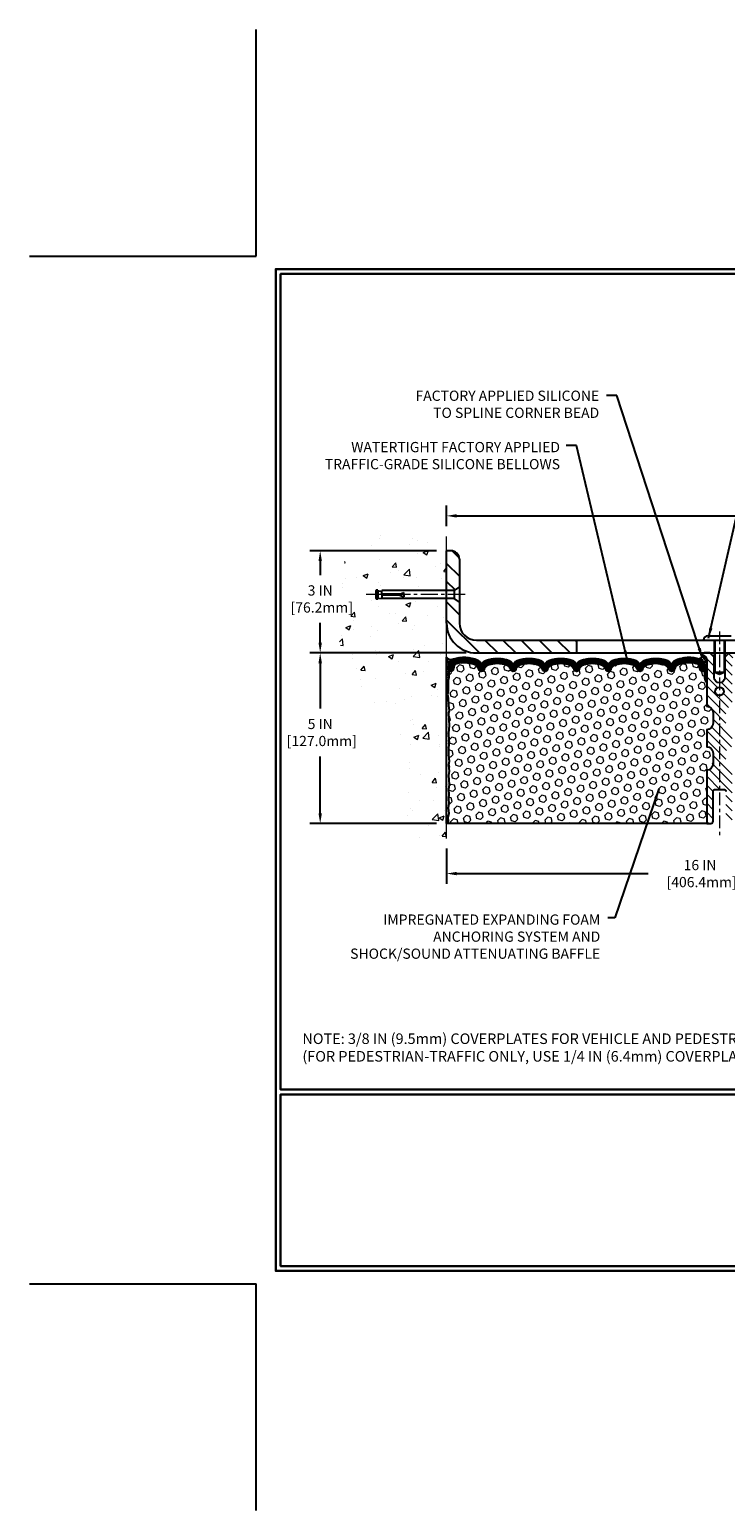
# Model space of a CAD drawing. Extents: x 13 to 3254, y -365 to 1977.
# Drawn here: x 367 to 388, y -365 to -322 of the extents above; entities that cross this region are included whole.
import ezdxf

# ---------------------------------------------------------------- set-up
doc = ezdxf.new("R2010")
doc.units = 0
doc.header["$LTSCALE"] = 5
doc.header["$MEASUREMENT"] = 0
doc.linetypes.add('CENTERX2', pattern=[4, 2.5, -0.5, 0.5, -0.5])
doc.layers.get('DEFPOINTS').update_dxf_attribs({"linetype": 'CONTINUOUS'})
for name, color, linetype, lineweight in [('CENTERLINE - L', 1, 'CENTERX2', 18), ('CONCRETE - H', 130, 'CONTINUOUS', 9), ('CONCRETE - L', 132, 'CONTINUOUS', 13), ('CORNER BEAD - H', 50, 'CONTINUOUS', 15), ('CORNER BEAD - L', 52, 'CONTINUOUS', 25), ('COVER PLATE - L', 7, 'CONTINUOUS', 25), ('DIMS', 50, 'CONTINUOUS', 25), ('EPOXY ADHESIVE - H', 50, 'CONTINUOUS', 15), ('EPOXY ADHESIVE - L', 52, 'CONTINUOUS', 25), ('FOAM INSERT - H', 150, 'CONTINUOUS', 9), ('FOAM INSERT - L', 152, 'CONTINUOUS', 25), ('SILICONE BELLOWS - H', 20, 'CONTINUOUS', 13), ('SILICONE BELLOWS - L', 22, 'CONTINUOUS', 13), ('SPLINE - H', 253, 'CONTINUOUS', 5), ('SPLINE - L', 7, 'CONTINUOUS', 25), ('TBLOCK-T5', 111, 'CONTINUOUS', 30), ('TEXT - 4', 241, 'CONTINUOUS', 25)]:
    doc.layers.add(name, color=color, linetype=linetype, lineweight=lineweight)
doc.layers.add('SCREW-L', color=1, linetype='CONTINUOUS')
doc.styles.add('ROMANS', font='romans', dxfattribs={"width": 0.9})
doc.dimstyles.get("Standard").update_dxf_attribs({"dimtxt": 0.18, "dimasz": 0.18, "dimexe": 0.18, "dimexo": 0.0625, "dimgap": 0.09, "dimtad": 0, "dimtih": 1, "dimtoh": 1, "dimdec": 4, "dimzin": 0, "dimdsep": 46, "dimtxsty": 'Standard', "dimcen": 0.09, "dimadec": 0, "dimazin": 0, "dimtfac": 1, "dimtdec": 4, "dimtofl": 0, "dimtmove": 0, "dimatfit": 3, "dimfxl": 1, "dimtolj": 1, "dimtzin": 0, "dimarcsym": 0})
doc.dimstyles.new('STANDARD$0', dxfattribs={"dimtxt": 0.18, "dimasz": 0.18, "dimexe": 0.18, "dimexo": 0.0625, "dimgap": 0.09, "dimtad": 0, "dimtih": 1, "dimtoh": 1, "dimdec": 4, "dimzin": 0, "dimdsep": 46, "dimtxsty": 'Standard', "dimcen": 0.09, "dimadec": 0, "dimazin": 0, "dimtfac": 1, "dimtdec": 4, "dimtofl": 0, "dimtmove": 0, "dimatfit": 3, "dimfxl": 1, "dimtolj": 1, "dimtzin": 0, "dimarcsym": 0})
pattern_1 = [(0, (384.15203, -348.22691), (0, 0.09375), []), (60, (384.15203, -348.22691), (-0.0811899, 0.046875), []), (120, (384.15203, -348.22691), (-0.0811899, -0.046875), [])]

# ---------------------------------------------------------------- blocks, each defined once
blk = doc.blocks.new('*D79')
at = {"layer": 'DEFPOINTS', "color": 0, "transparency": 16777216}
for p in [(379.532, -345.632), (395.532, -346.665), (395.532, -348.253)]:
    blk.add_point(p, dxfattribs=at)
at = {"layer": 'DIMS', "color": 0, "lineweight": -2, "transparency": 16777216}
for p, q in [((379.532, -345.932), (379.532, -346.965)), ((395.532, -347.953), (395.532, -346.365)), ((379.832, -346.665), (385.437, -346.665)), ((395.232, -346.665), (388.487, -346.665))]:
    blk.add_line(p, q, dxfattribs=at)
at = {"layer": 'DIMS', "color": 0, "transparency": 16777216}
for points in [[(379.832, -346.615), (379.832, -346.715), (379.532, -346.665)], [(395.232, -346.615), (395.232, -346.715), (395.532, -346.665)]]:
    blk.add_solid(points, dxfattribs=at)
at = {"layer": 'DIMS', "color": 0, "transparency": 16777216, "insert": (386.962, -346.665), "char_height": 0.3, "attachment_point": 5}
blk.add_mtext('\\A1;16 IN\\P [406.4mm]', dxfattribs=at)
blk = doc.blocks.new('*D80')
at = {"layer": 'DEFPOINTS', "color": 0, "transparency": 16777216}
for p in [(380.407, -340.194), (375.827, -345.194), (379.532, -345.194)]:
    blk.add_point(p, dxfattribs=at)
at = {"layer": 'DIMS', "color": 0, "lineweight": -2, "transparency": 16777216}
for p, q in [((380.107, -340.194), (375.527, -340.194)), ((375.827, -340.494), (375.827, -341.826)), ((375.827, -344.894), (375.827, -343.226)), ((379.232, -345.194), (375.527, -345.194))]:
    blk.add_line(p, q, dxfattribs=at)
at = {"layer": 'DIMS', "color": 0, "transparency": 16777216}
for points in [[(375.777, -340.494), (375.877, -340.494), (375.827, -340.194)], [(375.777, -344.894), (375.877, -344.894), (375.827, -345.194)]]:
    blk.add_solid(points, dxfattribs=at)
at = {"layer": 'DIMS', "color": 0, "transparency": 16777216, "insert": (375.827, -342.526), "char_height": 0.3, "attachment_point": 5}
blk.add_mtext('\\A1;5 IN\\P [127.0mm]', dxfattribs=at)
blk = doc.blocks.new('*D81')
at = {"layer": 'DEFPOINTS', "color": 0, "transparency": 16777216}
for p in [(379.532, -337.194), (375.827, -340.194), (380.407, -340.194)]:
    blk.add_point(p, dxfattribs=at)
at = {"layer": 'DIMS', "color": 0, "lineweight": -2, "transparency": 16777216}
for p, q in [((379.232, -337.194), (375.527, -337.194)), ((375.827, -337.494), (375.827, -337.909)), ((375.827, -339.894), (375.827, -339.309)), ((380.107, -340.194), (375.527, -340.194))]:
    blk.add_line(p, q, dxfattribs=at)
at = {"layer": 'DIMS', "color": 0, "transparency": 16777216}
for points in [[(375.777, -337.494), (375.877, -337.494), (375.827, -337.194)], [(375.777, -339.894), (375.877, -339.894), (375.827, -340.194)]]:
    blk.add_solid(points, dxfattribs=at)
at = {"layer": 'DIMS', "color": 0, "transparency": 16777216, "insert": (375.827, -338.609), "char_height": 0.3, "attachment_point": 5}
blk.add_mtext('\\A1;3 IN\\P [76.2mm]', dxfattribs=at)
blk = doc.blocks.new('*D93')
at = {"layer": 'DEFPOINTS', "color": 0, "transparency": 16777216}
for p in [(405.032, -336.172), (379.532, -336.776), (405.032, -340.132)]:
    blk.add_point(p, dxfattribs=at)
at = {"layer": 'DIMS', "color": 0, "lineweight": -2, "transparency": 16777216}
for p, q in [((379.532, -336.476), (379.532, -335.872)), ((379.832, -336.172), (391.01, -336.172)), ((404.732, -336.172), (394.11, -336.172)), ((405.032, -339.832), (405.032, -335.872))]:
    blk.add_line(p, q, dxfattribs=at)
at = {"layer": 'DIMS', "color": 0, "transparency": 16777216}
for points in [[(379.832, -336.122), (379.832, -336.222), (379.532, -336.172)], [(404.732, -336.122), (404.732, -336.222), (405.032, -336.172)]]:
    blk.add_solid(points, dxfattribs=at)
at = {"layer": 'DIMS', "color": 0, "transparency": 16777216, "insert": (392.56, -336.172), "char_height": 0.3, "attachment_point": 5}
blk.add_mtext('\\A1;25 1/2 IN\\P [647.7mm]', dxfattribs=at)

msp = doc.modelspace()

# ---------------------------------------------------------------- hatches: boundary and pattern name
at = {"layer": 'CONCRETE - H'}
h = msp.add_hatch(dxfattribs=at)
h.set_pattern_fill('AR-CONC', color=256, scale=0.21)
h.set_pattern_definition([(50, (0, 0), (1.5062464, -0.1317795), [0.1575, -1.7325]), (355, (0, 0), (-0.291378, 1.5796035), [0.126, -1.386]), (100.45144, (0.1255, -0.011), (1.2148686, 1.447824), [0.1338544, -1.4723984]), (46.1842, (0, 0.42), (2.241207, -0.3475905), [0.23625, -2.59875]), (96.63564, (0.1868, 0.391), (1.96279, 2.045649), [0.200782, -2.208599]), (351.18416, (0, 0.42), (1.96279, 2.045649), [0.189, -2.079]), (21, (0.21, 0.315), (1.2535048, -0.8454997), [0.1575, -1.7325]), (326, (0.21, 0.315), (0.510962, 1.522815), [0.126, -1.386]), (71.45144, (0.3145, 0.2445), (1.764467, 0.6773154), [0.1338544, -1.4723984]), (37.5, (0, 0), (0.0255357, 0.6990771), [0, -1.3692, 0, -1.407, 0, -1.39125]), (7.5, (0, 0), (0.552446, 0.8282646), [0, -0.8022, 0, -1.3377, 0, -0.53025]), (327.5, (-0.4683, 0), (1.1210271, -0.0473652), [0, -0.525, 0, -1.638, 0, -2.1735]), (317.5, (-0.6783, 0), (1.224691, 0.2102205), [0, -0.6825, 0, -1.0878, 0, -1.5435])])
edge = h.paths.add_edge_path()
edge.add_spline(control_points=[(379.53247, -336.77634), (378.63818, -336.59814), (376.32655, -336.13751), (375.87157, -341.11628), (379.06168, -342.65832), (377.86173, -345.84968), (379.07423, -345.69146), (379.53247, -345.63167)], knot_values=[0, 0, 0, 0, 2.3794677, 6.15058337, 9.84217842, 11.69548124, 12.82145927, 12.82145927, 12.82145927, 12.82145927], degree=3, periodic=0)
edge.add_line((379.53247, -345.63167), (379.53247, -338.6006))
edge.add_line((379.53247, -338.6006), (377.63247, -338.6006))
edge.add_line((377.63247, -338.6006), (377.63247, -338.58185))
edge.add_line((377.63247, -338.58185), (377.51997, -338.59719))
edge.add_line((377.51997, -338.59719), (377.51997, -338.61124))
edge.add_line((377.51997, -338.61124), (377.46997, -338.61124))
edge.add_line((377.46997, -338.61124), (377.46997, -338.6006))
edge.add_line((377.46997, -338.6006), (377.45747, -338.6006))
edge.add_line((377.45747, -338.6006), (377.45747, -338.3631))
edge.add_line((377.45747, -338.3631), (377.46997, -338.3631))
edge.add_line((377.46997, -338.3631), (377.46997, -338.35246))
edge.add_line((377.46997, -338.35246), (377.51997, -338.35246))
edge.add_line((377.51997, -338.35246), (377.51997, -338.36651))
edge.add_line((377.51997, -338.36651), (377.63247, -338.38185))
edge.add_line((377.63247, -338.38185), (377.63247, -338.3631))
edge.add_line((377.63247, -338.3631), (379.53247, -338.3631))
edge.add_line((379.53247, -338.3631), (379.53247, -336.77634))
h.paths.add_polyline_path([(374.95242, -339.08357), (377.00242, -339.08357), (377.00242, -338.13357), (374.95242, -338.13357)], flags=9)
at = {"layer": 'CORNER BEAD - H'}
h = msp.add_hatch(dxfattribs=at)
h.set_pattern_fill('NET3', color=256, scale=0.75, style=0)
h.set_pattern_definition(pattern_1)
edge = h.paths.add_edge_path()
edge.add_line((379.53247, -341.06935), (379.53247, -340.31935))
edge.add_arc((379.65035, -340.23803), 0.14321, 214.601573, 290.433977)
edge.add_arc((379.79497, -340.54843), 0.2, 118.236136, 180)
edge.add_line((379.59497, -340.54843), (379.59497, -340.91761))
edge.add_arc((379.3357, -340.89956), 0.2599, 319.209751, 356.018951, ccw=False)
h = msp.add_hatch(dxfattribs=at)
h.set_pattern_fill('NET3', color=256, scale=0.75, style=0)
h.set_pattern_definition(pattern_1)
edge = h.paths.add_edge_path()
edge.add_arc((386.94376, -340.26924), 0.08965, -82.746519, 8.266297, ccw=False)
edge.add_arc((386.89497, -340.54892), 0.2, 0, 72.511182, ccw=False)
edge.add_line((387.09497, -340.54892), (387.09497, -340.91761))
edge.add_arc((387.35424, -340.89956), 0.2599, 183.981049, 220.790249)
edge.add_line((387.15747, -341.06935), (387.15747, -340.40789))
edge.add_arc((387.01164, -340.40086), 0.146, 357.240491, 441.796785)
at = {"layer": 'COVER PLATE - L'}
h = msp.add_hatch(dxfattribs=at)
h.set_pattern_fill('ANSI31', color=252, scale=3, angle=90, style=0)
h.set_pattern_definition([(135, (386.27264, -349.07936), (-0.265165, -0.265165), [])])
h.paths.add_polyline_path([(379.53247, -338.3631), (379.75747, -338.3631), (379.90747, -338.25685), (379.90747, -337.44435, 0.41421356), (379.65747, -337.19435), (379.53247, -337.19435)])
h = msp.add_hatch(dxfattribs=at)
h.set_pattern_fill('ANSI31', color=252, scale=3, angle=90, style=0)
h.paths.add_polyline_path([(379.90747, -338.70685), (379.75747, -338.6006), (379.53247, -338.6006), (379.53247, -339.31935, 0.41421356), (380.40747, -340.19435), (383.34497, -340.19435), (383.34497, -339.81935), (380.40747, -339.81935, -0.41421356), (379.90747, -339.31935)])
at = {"layer": 'EPOXY ADHESIVE - H'}
h = msp.add_hatch(dxfattribs=at)
h.set_pattern_fill('AR-SAND', color=256, scale=0.06, style=0)
h.set_pattern_definition([(37.5, (384.15203, -348.22691), (-0.0037796, 0.1156094), [0, -0.0912, 0, -0.102, 0, -0.0975]), (7.5, (384.15203, -348.2269), (0.1061866, 0.1693288), [0, -0.0492, 0, -0.0822, 0, -0.0315]), (327.5, (384.07823, -348.22691), (0.1868485, 0.0003395), [0, -0.03, 0, -0.108, 0, -0.141]), (317.5, (384.07823, -348.2269), (0.1803676, 0.0526605), [0, -0.015, 0, -0.0708, 0, -0.081])])
edge = h.paths.add_edge_path()
edge.add_line((379.57971, -340.98904), (379.57839, -341.30272))
edge.add_line((379.57839, -341.30272), (379.56142, -341.4161))
edge.add_line((379.56142, -341.4161), (379.57812, -341.51504))
edge.add_line((379.57812, -341.51504), (379.58453, -341.72642))
edge.add_line((379.58453, -341.72642), (379.60376, -341.88656))
edge.add_line((379.60376, -341.88656), (379.58453, -341.95061))
edge.add_line((379.58453, -341.95061), (379.59735, -342.1684))
edge.add_line((379.59735, -342.1684), (379.60376, -342.31119))
edge.add_line((379.60376, -342.31119), (379.58453, -342.55459))
edge.add_line((379.58453, -342.55459), (379.59735, -342.75957))
edge.add_line((379.59735, -342.75957), (379.58453, -343.09906))
edge.add_line((379.58453, -343.09906), (379.58453, -343.17405))
edge.add_line((379.58453, -343.17405), (379.60376, -343.37262))
edge.add_line((379.60376, -343.37262), (379.58453, -343.48791))
edge.add_line((379.58453, -343.48791), (379.60376, -343.66086))
edge.add_line((379.60376, -343.66086), (379.59094, -343.78897))
edge.add_line((379.59094, -343.78897), (379.61017, -344.05159))
edge.add_line((379.61017, -344.05159), (379.59125, -344.19435))
edge.add_line((379.59125, -344.19435), (379.59475, -344.33083))
edge.add_line((379.59475, -344.33083), (379.59169, -344.46221))
edge.add_line((379.59169, -344.46221), (379.5978, -344.61802))
edge.add_line((379.5978, -344.61802), (379.57946, -344.73717))
edge.add_line((379.57946, -344.73717), (379.59475, -344.90215))
edge.add_line((379.59475, -344.90215), (379.56418, -345.01214))
edge.add_line((379.56418, -345.01214), (379.57946, -345.1374))
edge.add_line((379.57946, -345.1374), (379.5668, -345.19435))
edge.add_line((379.5668, -345.19435), (379.53247, -345.19435))
edge.add_line((379.53247, -345.19435), (379.53247, -341.06935))
edge.add_arc((379.3357, -340.89956), 0.2599, 319.209751, 339.861708)
at = {"layer": 'FOAM INSERT - H'}
h = msp.add_hatch(dxfattribs=at)
h.set_pattern_fill('HEX', color=256, scale=0.885, angle=45, style=0)
h.set_pattern_definition([(45, (384.15203, -348.2269), (-0.1354874, 0.1354874), [0.110625, -0.22125]), (165, (384.15203, -348.2269), (-0.049592, -0.1850792), [0.110625, -0.22125]), (105, (384.23025, -348.14868), (-0.1850792, -0.049592), [0.110625, -0.22125])])
h.paths.add_polyline_path([(387.34497, -343.13185, 0.41421356), (387.15747, -342.94435), (387.15747, -342.44435, 0.41421356), (387.34497, -342.25685), (387.34497, -341.94435, 0.41421356), (387.15747, -341.75685), (387.15747, -341.06935, -0.16200586), (387.09497, -340.91761), (387.09497, -340.69568, -0.34199871), (387.05982, -340.74106, -0.46780858), (386.94288, -340.65715), (386.93948, -340.61077, 0.32048914), (386.86516, -340.52137, 0.15151256), (386.34408, -340.54418, 0.24019706), (386.2196, -340.6765, -0.3334465), (386.12959, -340.74404, -0.3334465), (386.04795, -340.68278, 0.24019706), (385.93504, -340.56275, 0.17396599), (385.39568, -340.56275, 0.24019706), (385.28277, -340.68278, -0.75031833), (385.11948, -340.68278, 0.24019706), (385.00657, -340.56275, 0.17396599), (384.46721, -340.56275, 0.24019706), (384.3543, -340.68278, -0.75031833), (384.19101, -340.68278, 0.24019706), (384.0781, -340.56275, 0.17396599), (383.53874, -340.56275, 0.24019706), (383.42583, -340.68278, -0.3334465), (383.34418, -340.74404, -0.3334465), (383.26254, -340.68278, 0.24019706), (383.14963, -340.56275, 0.17396599), (382.61027, -340.56275, 0.24019706), (382.49736, -340.68278, -0.75031833), (382.33407, -340.68278, 0.24019706), (382.22115, -340.56275, 0.17396599), (381.6818, -340.56275, 0.24019706), (381.56888, -340.68278, -0.75031833), (381.4056, -340.68278, 0.24019706), (381.29268, -340.56275, 0.17396599), (380.75333, -340.56275, 0.24019706), (380.64041, -340.68278, -0.3334465), (380.55877, -340.74404, -0.3334465), (380.46876, -340.6765, 0.24019706), (380.34428, -340.54418, 0.15096613), (379.82502, -340.52089, 0.32107833), (379.7505, -340.61034), (379.74706, -340.65715, -0.46780858), (379.63013, -340.74106, -0.34199871), (379.59497, -340.69568), (379.59497, -340.91761, -0.0706163), (379.57971, -340.98904), (379.57839, -341.30272), (379.56142, -341.4161), (379.57812, -341.51504), (379.58453, -341.72642), (379.60376, -341.88656), (379.58453, -341.95061), (379.59735, -342.1684), (379.60376, -342.31119), (379.58453, -342.55459), (379.59735, -342.75957), (379.58453, -343.09906), (379.58453, -343.17405), (379.60376, -343.37262), (379.58453, -343.48791), (379.60376, -343.66086), (379.59094, -343.78897), (379.61017, -344.05159), (379.59125, -344.19435), (379.59475, -344.33083), (379.59169, -344.46221), (379.5978, -344.61802), (379.57946, -344.73717), (379.59475, -344.90215), (379.56418, -345.01214), (379.57946, -345.1374), (379.5668, -345.19435), (387.15747, -345.19435), (387.15747, -343.63185, 0.41421356), (387.34497, -343.44435)])
at = {"layer": 'SILICONE BELLOWS - H'}
h = msp.add_hatch(dxfattribs=at)
h.set_pattern_fill('ANSI37', color=256, scale=0.18, style=0)
h.set_pattern_definition([(45, (381.846087, -347.698603), (-0.0159099, 0.0159099), []), (135, (381.846087, -347.698603), (-0.0159099, -0.0159099), [])])
h.paths.add_polyline_path([(384.38865, -340.40792, 0.3125155), (384.27399, -340.57979), (384.27265, -340.65029), (384.27131, -340.57345, 0.30296237), (384.15665, -340.40792, 0.19058534), (383.46018, -340.40792, 0.3125155), (383.34552, -340.57979), (383.34418, -340.65029), (383.34284, -340.57345, 0.30296237), (383.22818, -340.40792, 0.19058534), (382.53171, -340.40792, 0.3125155), (382.41705, -340.57979), (382.41571, -340.65029), (382.41437, -340.57345, 0.30296237), (382.29971, -340.40792, 0.19058534), (381.60324, -340.40792, 0.3125155), (381.48858, -340.57979), (381.48724, -340.65029), (381.4859, -340.57345, 0.30296237), (381.37124, -340.40792, 0.19058534), (380.67477, -340.40792, 0.3125155), (380.56011, -340.57979), (380.55877, -340.65029), (380.55729, -340.56558, 0.30296237), (380.43088, -340.38309, 0.17163768), (379.73524, -340.35756, 0.32793154), (379.59497, -340.54843), (379.59497, -340.69568, 0.34199871), (379.63013, -340.74106, 0.46780858), (379.74706, -340.65715), (379.7505, -340.61034, -0.32107833), (379.82502, -340.52089, -0.15096613), (380.34428, -340.54418, -0.24019706), (380.46876, -340.6765, 0.3334465), (380.55877, -340.74404, 0.3334465), (380.64041, -340.68278, -0.24019706), (380.75333, -340.56275, -0.17396599), (381.29268, -340.56275, -0.24019706), (381.4056, -340.68278, 0.75031833), (381.56888, -340.68278, -0.24019706), (381.6818, -340.56275, -0.17396599), (382.22115, -340.56275, -0.24019706), (382.33407, -340.68278, 0.75031833), (382.49736, -340.68278, -0.24019706), (382.61027, -340.56275, -0.17396599), (383.14963, -340.56275, -0.24019706), (383.26254, -340.68278, 0.3334465), (383.34418, -340.74404, 0.3334465), (383.42583, -340.68278, -0.24019706), (383.53874, -340.56275, -0.17396599), (384.0781, -340.56275, -0.24019706), (384.19101, -340.68278, 0.75031833), (384.3543, -340.68278, -0.24019706), (384.46721, -340.56275, -0.17396599), (385.00657, -340.56275, -0.24019706), (385.11948, -340.68278, 0.75031833), (385.28277, -340.68278, -0.24019706), (385.39568, -340.56275, -0.17396599), (385.93504, -340.56275, -0.24019706), (386.04795, -340.68278, 0.3334465), (386.12959, -340.74404, 0.3334465), (386.2196, -340.6765, -0.24019706), (386.34408, -340.54418, -0.15151256), (386.86516, -340.52137, -0.32048914), (386.93948, -340.61077), (386.94288, -340.65715, 0.46780858), (387.05982, -340.74106, 0.34199871), (387.09497, -340.69568), (387.09497, -340.54892, 0.32738742), (386.95508, -340.35817, 0.17214357), (386.25748, -340.38309, 0.31584674), (386.12824, -340.57306, 0.30236367), (386.01359, -340.40792, 0.19058534), (385.31712, -340.40792, 0.3125155), (385.20246, -340.57979), (385.20112, -340.65029), (385.19978, -340.57345, 0.30296237), (385.08512, -340.40792, 0.19058534)])
at = {"layer": 'SPLINE - H'}
h = msp.add_hatch(dxfattribs=at)
h.set_pattern_fill('ANSI31', color=256, scale=1.5, angle=90, style=0)
h.set_pattern_definition([(135, (384.15203, -348.2269), (-0.1325825, -0.1325825), [])])
h.paths.add_polyline_path([(387.90747, -340.40789, -0.38665159), (388.03247, -340.25635, 0.41421356), (387.97047, -340.19435), (387.81397, -340.19435), (387.68897, -340.31935), (387.68897, -340.91285, -0.41421356), (387.53247, -341.06935), (387.53247, -341.19435, -0.41421356), (387.65747, -341.31935, -0.41421356), (387.53247, -341.44435), (387.53247, -344.19435), (387.65797, -344.19435, -0.41421356), (387.71997, -344.25635), (387.71997, -345.13235, 0.41421356), (387.78197, -345.19435), (387.90747, -345.19435), (387.90747, -343.63185, -0.41421356), (387.71997, -343.44435), (387.71997, -343.13185, -0.41421356), (387.90747, -342.94435), (387.90747, -342.44435, -0.41421356), (387.71997, -342.25685), (387.71997, -341.94435, -0.41421356), (387.90747, -341.75685)])
h.paths.add_polyline_path([(387.53247, -341.44435, -0.41421356), (387.40747, -341.31935, -0.41421356), (387.53247, -341.19435), (387.53247, -341.06935, -0.41421356), (387.37597, -340.91285), (387.37597, -340.31935), (387.25097, -340.19435), (387.09447, -340.19435, 0.41421356), (387.03247, -340.25635, -0.38665159), (387.15747, -340.40789), (387.15747, -341.75685, -0.41421356), (387.34497, -341.94435), (387.34497, -342.25685, -0.41421356), (387.15747, -342.44435), (387.15747, -342.94435, -0.41421356), (387.34497, -343.13185), (387.34497, -343.44435, -0.41421356), (387.15747, -343.63185), (387.15747, -345.19435), (387.28297, -345.19435, 0.41421356), (387.34497, -345.13235), (387.34497, -344.25635, -0.41421356), (387.40697, -344.19435), (387.53247, -344.19435)])

# ---------------------------------------------------------------- linework, layer by layer
at = {"layer": 'CENTERLINE - L', "ltscale": 0.04}
msp.add_line((380.07278, -338.48185), (377.16158, -338.48185), dxfattribs=at)
at = {"layer": 'CENTERLINE - L', "ltscale": 0.03}
msp.add_line((387.53247, -339.56265), (387.53247, -345.59818), dxfattribs=at)
at = {"layer": 'CONCRETE - L'}
msp.add_line((379.53247, -345.63167), (379.53247, -336.77634), dxfattribs=at)
at = {"layer": 'CORNER BEAD - L'}
for points in [[(379.53247, -341.06935), (379.53247, -340.31935, 0.34350984), (379.70035, -340.37223, 0.27621528), (379.59497, -340.54843), (379.59497, -340.91761, -0.16200586)], [(387.03247, -340.25635, -0.41940056), (386.95508, -340.35817, -0.32738742), (387.09497, -340.54892), (387.09497, -340.91761, 0.16200586), (387.15747, -341.06935), (387.15747, -340.40789, 0.38665159)]]:
    msp.add_lwpolyline(points, format="xyb", close=True, dxfattribs=at)
at = {"layer": 'COVER PLATE - L'}
for p, q in [((379.65747, -337.19435), (379.53247, -337.19435)), ((379.53247, -339.31935), (379.53247, -337.19435)), ((379.90747, -337.44435), (379.90747, -338.25685)), ((379.90747, -338.70685), (379.90747, -339.31935)), ((380.40747, -339.81935), (403.61465, -339.81935)), ((383.34497, -339.81935), (383.34497, -340.19435)), ((380.40747, -340.19435), (405.03247, -340.19435))]:
    msp.add_line(p, q, dxfattribs=at)
for centre, radius, start, end in [((379.65747, -337.44435), 0.25, 360, 90), ((380.40747, -339.31935), 0.875, 180, 270), ((380.40747, -339.31935), 0.5, 180, 270)]:
    msp.add_arc(centre, radius, start, end, dxfattribs=at)
at = {"layer": 'DEFPOINTS'}
for p, q in [((373.95394, -328.55303), (373.95394, -321.9085)), ((367.30941, -328.55303), (373.95394, -328.55303)), ((367.30941, -358.70022), (373.95394, -358.70022)), ((373.95394, -365.34475), (373.95394, -358.70022))]:
    msp.add_line(p, q, dxfattribs=at)
at = {"layer": 'EPOXY ADHESIVE - L'}
msp.add_lwpolyline([(379.57971, -340.98904), (379.57839, -341.30272), (379.56142, -341.4161), (379.57812, -341.51504), (379.58453, -341.72642), (379.60376, -341.88656), (379.58453, -341.95061), (379.59735, -342.1684), (379.60376, -342.31119), (379.58453, -342.55459), (379.59735, -342.75957), (379.58453, -343.09906), (379.58453, -343.17405), (379.60376, -343.37262), (379.58453, -343.48791), (379.60376, -343.66086), (379.59094, -343.78897), (379.61017, -344.05159), (379.59125, -344.19435), (379.59475, -344.33083), (379.59169, -344.46221), (379.5978, -344.61802), (379.57946, -344.73717), (379.59475, -344.90215), (379.56418, -345.01214), (379.57946, -345.1374), (379.5668, -345.19435), (379.53247, -345.19435), (379.53247, -341.06935, 0.09035586)], format="xyb", close=True, dxfattribs=at)
at = {"layer": 'FOAM INSERT - L'}
msp.add_line((387.15747, -345.19435), (379.5668, -345.19435), dxfattribs=at)
at = {"layer": 'SCREW-L'}
for p, q in [((377.45747, -338.3631), (377.45747, -338.6006)), ((377.46997, -338.3631), (377.45747, -338.3631)), ((377.46997, -338.35246), (377.46997, -338.61124)), ((377.51997, -338.35246), (377.46997, -338.35246)), ((377.51997, -338.35246), (377.51997, -338.61124)), ((377.51997, -338.36651), (377.63247, -338.38185)), ((379.75747, -338.3631), (377.63247, -338.3631)), ((377.63247, -338.46935), (377.63247, -338.3631)), ((379.90747, -338.25685), (379.75747, -338.3631)), ((379.75747, -338.3631), (379.75747, -338.6006)), ((379.90747, -338.25685), (379.90747, -338.70685)), ((377.46997, -338.6006), (377.45747, -338.6006)), ((377.51997, -338.61124), (377.46997, -338.61124)), ((377.49497, -338.6131), (377.49497, -338.6131)), ((377.51997, -338.59719), (377.63247, -338.58185)), ((377.63247, -338.49435), (377.63247, -338.6006)), ((379.75747, -338.6006), (377.63247, -338.6006)), ((378.15747, -338.46935), (378.28247, -338.41935)), ((378.15747, -338.49435), (378.28247, -338.54435)), ((378.28247, -338.48185), (378.28247, -338.41935)), ((378.28247, -338.48185), (378.28247, -338.54435)), ((379.90747, -338.70685), (379.75747, -338.6006)), ((387.18872, -339.69435), (387.87622, -339.69435)), ((387.37622, -339.81935), (387.37622, -340.75345)), ((387.39122, -339.81935), (387.39122, -340.75345)), ((387.67372, -339.81935), (387.67372, -340.75345)), ((387.68872, -339.81935), (387.68872, -340.75345)), ((387.37622, -340.75345), (387.68872, -340.75345)), ((387.39122, -340.75345), (387.53247, -340.81932)), ((387.53247, -340.81932), (387.67372, -340.75345))]:
    msp.add_line(p, q, dxfattribs=at)
at = {"layer": 'SCREW-L', "linetype": 'Continuous'}
for p, q in [((378.15747, -338.46935), (377.63247, -338.46935)), ((378.15747, -338.49435), (377.63247, -338.49435))]:
    msp.add_line(p, q, dxfattribs=at)
at = {"layer": 'SCREW-L'}
msp.add_arc((387.18872, -339.81935), 0.125, 90, 180, dxfattribs=at)
at = {"layer": 'SILICONE BELLOWS - L'}
msp.add_lwpolyline([(386.12959, -340.74404, -0.3334465), (386.04795, -340.68278, 0.24019706), (385.93504, -340.56275, 0.17396599), (385.39568, -340.56275, 0.24019706), (385.28277, -340.68278, -0.75031833), (385.11948, -340.68278, 0.24019706), (385.00657, -340.56275, 0.17396599), (384.46721, -340.56275, 0.24019706), (384.3543, -340.68278, -0.75031833), (384.19101, -340.68278, 0.24019706), (384.0781, -340.56275, 0.17396599), (383.53874, -340.56275, 0.24019706), (383.42583, -340.68278, -0.3334465), (383.34418, -340.74404, -0.3334465), (383.26254, -340.68278, 0.24019706), (383.14963, -340.56275, 0.17396599), (382.61027, -340.56275, 0.24019706), (382.49736, -340.68278, -0.75031833), (382.33407, -340.68278, 0.24019706), (382.22115, -340.56275, 0.17396599), (381.6818, -340.56275, 0.24019706), (381.56888, -340.68278, -0.75031833), (381.4056, -340.68278, 0.24019706), (381.29268, -340.56275, 0.17396599), (380.75333, -340.56275, 0.24019706), (380.64041, -340.68278, -0.3334465), (380.55877, -340.74404, -0.3334465), (380.46876, -340.6765, 0.24019706), (380.34428, -340.54418, 0.15096613), (379.82502, -340.52089, 0.32107833), (379.7505, -340.61034), (379.74706, -340.65715, -0.46780858), (379.63013, -340.74106, -0.34199871), (379.59497, -340.69568), (379.59497, -340.54843, -0.32793154), (379.73524, -340.35756, -0.17163768), (380.43088, -340.38309, -0.30296237), (380.55729, -340.56558), (380.55877, -340.65029), (380.56011, -340.57345, -0.30296237), (380.67477, -340.40792, -0.19058534), (381.37124, -340.40792, -0.30296237), (381.4859, -340.57345), (381.48724, -340.65029), (381.48858, -340.57345, -0.30296237), (381.60324, -340.40792, -0.19058534), (382.29971, -340.40792, -0.30296237), (382.41437, -340.57345), (382.41571, -340.65029), (382.41705, -340.57345, -0.30296237), (382.53171, -340.40792, -0.19058534), (383.22818, -340.40792, -0.30296237), (383.34284, -340.57345), (383.34418, -340.65029), (383.34552, -340.57345, -0.30296237), (383.46018, -340.40792, -0.19058534), (384.15665, -340.40792, -0.30296237), (384.27131, -340.57345), (384.27265, -340.65029), (384.27399, -340.57345, -0.30296237), (384.38865, -340.40792, -0.19058534), (385.08512, -340.40792, -0.30296237), (385.19978, -340.57345), (385.20112, -340.65029), (385.20246, -340.57345, -0.30296237), (385.31712, -340.40792, -0.19058534), (386.01359, -340.40792, -0.30296237), (386.12825, -340.57345), (386.12959, -340.65029), (386.13107, -340.56558, -0.30296237), (386.25748, -340.38309, -0.17214357), (386.95508, -340.35817, -0.32738742), (387.09497, -340.54892), (387.09497, -340.69568, -0.34199871), (387.05982, -340.74106, -0.46780858), (386.94288, -340.65715), (386.93948, -340.61077, 0.32048914), (386.86516, -340.52137, 0.15151256), (386.34408, -340.54418, 0.24019706), (386.2196, -340.6765, -0.3334465)], format="xyb", close=True, dxfattribs=at)
at = {"layer": 'SPLINE - L'}
msp.add_lwpolyline([(387.81397, -340.19435), (387.68897, -340.31935), (387.68897, -340.91285, -1), (387.37597, -340.91285), (387.37597, -340.31935), (387.25097, -340.19435), (387.09447, -340.19435, 0.41421356), (387.03247, -340.25635, -0.38665159), (387.15747, -340.40789), (387.15747, -341.75685, -0.41421356), (387.34497, -341.94435), (387.34497, -342.25685, -0.41421356), (387.15747, -342.44435), (387.15747, -342.94435, -0.41421356), (387.34497, -343.13185), (387.34497, -343.44435, -0.41421356), (387.15747, -343.63185), (387.15747, -345.19435), (387.28297, -345.19435, 0.41421356), (387.34497, -345.13235), (387.34497, -344.25635, -0.41421356), (387.40697, -344.19435), (387.65797, -344.19435, -0.41421356), (387.71997, -344.25635)], format="xyb", dxfattribs=at)
msp.add_circle((387.53247, -341.31935), 0.125, dxfattribs=at)
at = {"layer": 'TBLOCK-T5'}
for points in [[(413.59332, -328.93272), (374.52347, -328.93272), (374.52347, -358.32053), (413.59332, -358.32053)], [(413.45153, -352.99922), (413.45153, -329.07451), (374.66526, -329.07451), (374.66526, -352.99922)], [(393.84867, -358.17874), (393.84867, -353.14101), (374.66526, -353.14101), (374.66526, -358.17874)]]:
    msp.add_lwpolyline(points, close=True, dxfattribs=at)

# ---------------------------------------------------------------- texts
at = {"layer": 'TEXT - 4', "style": 'ROMANS'}
for s, insert, char_height, attachment_point in [('FACTORY APPLIED SILICONE\\PTO SPLINE CORNER BEAD', (384.00574, -332.49835), 0.3, 3), ('WATERTIGHT FACTORY APPLIED\\PTRAFFIC-GRADE SILICONE BELLOWS', (382.85695, -334.00443), 0.3, 3), ('IMPREGNATED EXPANDING FOAM \\PANCHORING SYSTEM AND\\PSHOCK/SOUND ATTENUATING BAFFLE', (384.03665, -347.86452), 0.3, 3), ('NOTE: 3/8 IN (9.5mm) COVERPLATES FOR VEHICLE AND PEDESTRIAN-TRAFFIC USE\\P     (FOR PEDESTRIAN-TRAFFIC ONLY, USE 1/4 IN (6.4mm) COVERPLATE) ', (375.30551, -351.3537), 0.31, 1)]:
    msp.add_mtext(s, dxfattribs=dict(at, insert=insert, char_height=char_height, attachment_point=attachment_point))

# ---------------------------------------------------------------- dimensions: what is measured, and where the dimension line sits
at = {"layer": 'DIMS'}
for base, p1, p2, dimstyle, picture, middle in [((405.03247, -336.1718), (379.53247, -336.77634), (405.03247, -340.13185), 'STANDARD$0', '*D93', (392.55978, -336.1718)), ((395.53247, -346.66533), (379.53247, -345.63167), (395.53247, -348.25252), 'Standard', '*D79', (386.96172, -346.66533))]:
    dim = msp.add_linear_dim(base=base, p1=p1, p2=p2, text='<>\\P[]', dimstyle=dimstyle, override={"dimtxt": 0.3, "dimasz": 0.3, "dimexe": 0.3, "dimexo": 0.3, "dimgap": 0.3, "dimlunit": 5, "dimpost": ' IN', "dimfrac": 2}, dxfattribs=at)
    dim.commit()
    dim.dimension.update_dxf_attribs({"geometry": picture, "text_midpoint": middle, "dimtype": 160})
for base, p1, p2, picture, middle in [((375.82742, -340.19435), (379.53247, -337.19435), (380.40747, -340.19435), '*D81', (375.82742, -338.60857)), ((375.82742, -345.19435), (380.40747, -340.19435), (379.53247, -345.19435), '*D80', (375.82742, -342.52559))]:
    dim = msp.add_linear_dim(base=base, p1=p1, p2=p2, angle=90, text='<>\\P[]', dimstyle='Standard', override={"dimtxt": 0.3, "dimasz": 0.3, "dimexe": 0.3, "dimexo": 0.3, "dimgap": 0.3, "dimlunit": 5, "dimpost": ' IN', "dimfrac": 2}, dxfattribs=at)
    dim.commit()
    dim.dimension.update_dxf_attribs({"geometry": picture, "text_midpoint": middle, "dimtype": 160})

# ---------------------------------------------------------------- leaders
at = {"layer": 'TEXT - 4'}
for points in [[(387.03335, -340.34968), (384.52346, -332.64272), (384.22452, -332.64272)], [(387.2122, -339.75608), (388.83857, -332.64424), (389.15234, -332.64424)], [(384.83448, -340.42917), (383.33922, -334.10476), (383.04188, -334.10476)], [(385.75794, -344.1828), (384.46746, -347.96556), (384.26045, -347.96556)]]:
    msp.add_leader(points, dimstyle='Standard', override={"dimasz": 0.3}, dxfattribs=at)

doc.saveas('drawing.dxf')
